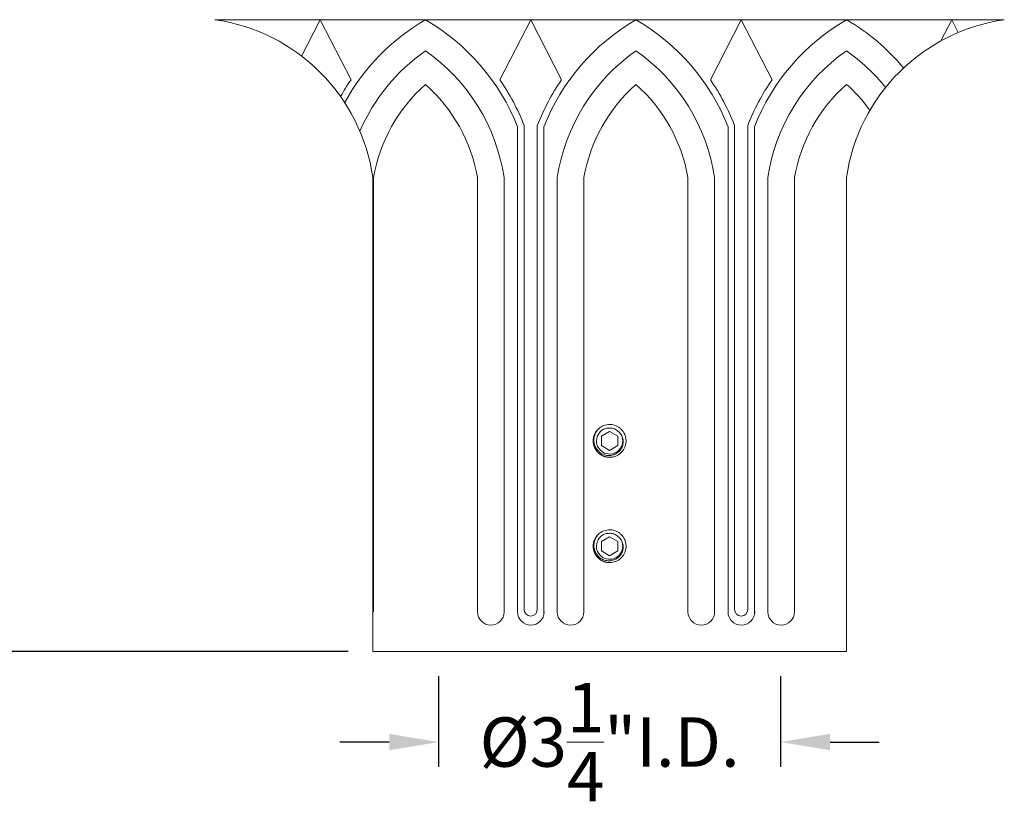
# Model space of a CAD drawing. Extents: x -50 to 58, y -12 to 53.
# Drawn here: x 0 to 9, y -4 to 3 of the extents above; entities that cross this region are included whole.
import ezdxf

# ---------------------------------------------------------------- set-up
doc = ezdxf.new("R2010")
doc.units = 0
doc.header["$MEASUREMENT"] = 0
doc.layers.get('0').update_dxf_attribs({"linetype": 'CONTINUOUS', "lineweight": 15})
doc.layers.get('DEFPOINTS').update_dxf_attribs({"linetype": 'CONTINUOUS'})
doc.layers.add('Text', color=7, linetype='CONTINUOUS', lineweight=15)
doc.styles.add('ROMAND', font='romand.shx', dxfattribs={"oblique": 15})
doc.dimstyles.new('ROMAND', dxfattribs={"dimscale": 3.75, "dimtxt": 0.125, "dimasz": 0.125, "dimexe": 0.0625, "dimexo": 0.0625, "dimgap": 0.0625, "dimtad": 0, "dimtih": 1, "dimtoh": 1, "dimdec": 3, "dimzin": 0, "dimdsep": 46, "dimlunit": 4, "dimtxsty": 'ROMAND', "dimcen": 0, "dimadec": 0, "dimazin": 0, "dimtfac": 1, "dimtdec": 3, "dimtofl": 0, "dimtmove": 0, "dimatfit": 3, "dimfxl": 0, "dimtolj": 1, "dimtzin": 0, "dimarcsym": 0})

# ---------------------------------------------------------------- blocks, each defined once
blk = doc.blocks.new('*D20')
at = {"layer": 'DEFPOINTS', "color": 0}
for p in [(-4.9737, 33.5167), (-2.8346, 33.5167), (3.2421, -3.0346)]:
    blk.add_point(p, dxfattribs=at)
at = {"layer": 'Text', "color": 0, "lineweight": -2}
for p, q in [((-3.069, 33.5167), (-5.208, 33.5167)), ((-4.9737, 33.0479), (-4.9737, 6.376)), ((-4.9737, -2.5658), (-4.9737, 4.8135)), ((3.0077, -3.0346), (-5.208, -3.0346))]:
    blk.add_line(p, q, dxfattribs=at)
at = {"layer": 'Text', "color": 0}
for points in [[(-5.0518, 33.0479), (-4.8955, 33.0479), (-4.9737, 33.5167)], [(-5.0518, -2.5658), (-4.8955, -2.5658), (-4.9737, -3.0346)]]:
    blk.add_solid(points, dxfattribs=at)
at = {"layer": 'Text', "color": 0, "insert": (-4.9737, 5.5948), "char_height": 0.46875, "attachment_point": 5, "style": 'ROMAND'}
blk.add_mtext('\\A1;3\'-0{\\H1.000000x;\\S1/2;}"', dxfattribs=at)
blk = doc.blocks.new('*D22')
at = {"layer": 'DEFPOINTS', "color": 0}
for p in [(3.8671, -3.0346), (7.1171, -3.0346), (7.1171, -3.8948)]:
    blk.add_point(p, dxfattribs=at)
at = {"layer": 'Text', "color": 0, "lineweight": -2}
for p, q in [((3.8671, -3.2689), (3.8671, -4.1292)), ((7.1171, -3.2689), (7.1171, -4.1292)), ((3.3984, -3.8948), (2.9296, -3.8948)), ((7.5859, -3.8948), (8.0546, -3.8948))]:
    blk.add_line(p, q, dxfattribs=at)
at = {"layer": 'Text', "color": 0}
for points in [[(3.3984, -3.8167), (3.3984, -3.9729), (3.8671, -3.8948)], [(7.5859, -3.8167), (7.5859, -3.9729), (7.1171, -3.8948)]]:
    blk.add_solid(points, dxfattribs=at)
at = {"layer": 'Text', "color": 0, "insert": (5.4921, -3.8948), "char_height": 0.46875, "attachment_point": 5, "style": 'ROMAND'}
blk.add_mtext('\\A1;%%c3{\\H1.000000x;\\S1/4;}"I.D.', dxfattribs=at)

msp = doc.modelspace()

# ---------------------------------------------------------------- linework, layer by layer
for p, q in [((1.7421, 2.9654), (9.2421, 2.9654)), ((2.5649, 2.6205), (2.7421, 2.9654)), ((3.035, 2.3951), (2.7421, 2.9654)), ((4.4492, 2.3951), (4.7421, 2.9654)), ((5.035, 2.3951), (4.7421, 2.9654)), ((6.4492, 2.3951), (6.7421, 2.9654)), ((7.035, 2.3951), (6.7421, 2.9654)), ((8.6383, 2.7633), (8.7421, 2.9654)), ((8.8045, 2.844), (8.7421, 2.9654)), ((4.6171, 1.9485), (4.6171, -2.6579)), ((4.6796, 1.9603), (4.6796, -2.6351)), ((4.8046, 1.9603), (4.8046, -2.6351)), ((4.8671, 1.9485), (4.8671, -2.6865)), ((6.6171, 1.9485), (6.6171, -2.6579)), ((6.6796, 1.9603), (6.6796, -2.6351)), ((6.8046, 1.9603), (6.8046, -2.6351)), ((6.8671, 1.9485), (6.8671, -2.6865)), ((3.2421, -3.0346), (3.2421, 1.4654)), ((3.2478, 1.4654), (3.2478, -2.6579)), ((4.2364, 1.4654), (4.2364, -2.6579)), ((4.4897, 1.4654), (4.4897, -2.6579)), ((4.9946, 1.4654), (4.9946, -2.6579)), ((5.2478, 1.4654), (5.2478, -2.6579)), ((6.2364, 1.4654), (6.2364, -2.6579)), ((6.4897, 1.4654), (6.4897, -2.6579)), ((6.9946, 1.4654), (6.9946, -2.6579)), ((7.2478, 1.4654), (7.2478, -2.6579)), ((7.7421, -3.0346), (7.7421, 1.4654)), ((5.5139, -0.8801), (5.5102, -0.8796)), ((5.3689, -0.9388), (5.3689, -0.9389)), ((5.3689, -1.9388), (5.3689, -1.9389)), ((5.5139, -1.8801), (5.5102, -1.8796)), ((3.2421, -3.0346), (7.7421, -3.0346))]:
    msp.add_line(p, q)
at = {"color": 8}
for points in [[(5.4921, -0.9444), (5.414, -0.9895), (5.414, -1.0797), (5.4921, -1.1248), (5.5702, -1.0797), (5.5702, -0.9895)], [(5.4921, -1.9444), (5.414, -1.9895), (5.414, -2.0797), (5.4921, -2.1248), (5.5702, -2.0797), (5.5702, -1.9895)]]:
    msp.add_lwpolyline(points, close=True, dxfattribs=at)
for centre, radius, start, end in [((1.4921, 1.2154), 1.7678, 8.1301, 81.8699), ((4.7662, 1.1994), 2.0415, 120.10817, 151.34838), ((2.718, 1.1994), 2.0415, 21.52746, 59.89183), ((6.7662, 1.1994), 2.0415, 120.10817, 158.47254), ((4.718, 1.1994), 2.0415, 21.52746, 59.89183), ((8.7662, 1.1994), 2.0415, 120.10817, 158.47254), ((9.4921, 1.2154), 1.7678, 98.1301, 171.8699), ((6.718, 1.1994), 2.0415, 39.84351, 59.89183), ((4.7662, 1.1994), 1.7915, 124.86441, 156.79109), ((2.718, 1.1994), 1.7915, 8.5406, 55.13559), ((6.7662, 1.1994), 1.7915, 124.86441, 171.4594), ((4.718, 1.1994), 1.7915, 8.5406, 55.13559), ((8.7662, 1.1994), 1.7915, 124.86441, 171.4594), ((6.718, 1.1994), 1.7915, 38.81886, 55.13559), ((4.7662, 1.1994), 2.104, 145.36599, 150.47655), ((4.7662, 1.1994), 1.5415, 131.63205, 170.06123), ((2.718, 1.1994), 1.5415, 9.93877, 48.36795), ((2.718, 1.1994), 2.104, 21.20155, 34.63401), ((6.7662, 1.1994), 2.104, 145.36599, 158.79845), ((6.7662, 1.1994), 1.5415, 131.63205, 170.06123), ((4.718, 1.1994), 1.5415, 9.93877, 48.36795), ((4.718, 1.1994), 2.104, 21.20155, 34.63401), ((8.7662, 1.1994), 2.104, 145.36599, 158.79845), ((8.7662, 1.1994), 1.5415, 131.63205, 170.06123), ((6.718, 1.1994), 1.5415, 36.01362, 48.36795), ((5.4921, -1.0346), 0.156, 83.2251, 128.2251), ((5.4921, -2.0346), 0.156, 83.2251, 128.2251), ((4.363, -2.6579), 0.1266, 180, 0), ((4.7437, -2.6579), 0.1266, 180, 0), ((4.7421, -2.6351), 0.0625, 180, 0), ((5.1212, -2.6579), 0.1266, 180, 0), ((6.363, -2.6579), 0.1266, 180, 0), ((6.7437, -2.6579), 0.1266, 180, 0), ((6.7421, -2.6351), 0.0625, 180, 0), ((7.1212, -2.6579), 0.1266, 180, 0)]:
    msp.add_arc(centre, radius, start, end)
for centre in [(5.4921, -1.0346), (5.4921, -2.0346)]:
    msp.add_arc(centre, 0.1248, 108.37787, 26.62213, dxfattribs=at)
for points, knots in [([(5.3955, -0.9121), (5.3953, -0.9122), (5.3941, -0.9131), (5.392, -0.9149), (5.3891, -0.9174), (5.3865, -0.9197), (5.3841, -0.922), (5.3817, -0.9243), (5.3793, -0.9268), (5.3768, -0.9294), (5.3742, -0.9324), (5.3715, -0.9356), (5.3687, -0.939), (5.3659, -0.9428), (5.3633, -0.9466), (5.3608, -0.9503), (5.3586, -0.9539), (5.3564, -0.9577), (5.3542, -0.9617), (5.352, -0.9659), (5.3499, -0.9703), (5.348, -0.9749), (5.3461, -0.9795), (5.3445, -0.9841), (5.343, -0.9886), (5.3417, -0.9929), (5.3406, -0.9972), (5.3397, -1.0012), (5.3389, -1.0052), (5.3382, -1.009), (5.3376, -1.0128), (5.3371, -1.0168), (5.3367, -1.0207), (5.3364, -1.0245), (5.3362, -1.028), (5.3361, -1.0314), (5.3361, -1.0347), (5.3361, -1.0381), (5.3363, -1.0417), (5.3365, -1.0457), (5.3368, -1.0498), (5.3373, -1.0543), (5.338, -1.0589), (5.3388, -1.0634), (5.3397, -1.0678), (5.3406, -1.0719), (5.3417, -1.0762), (5.343, -1.0805), (5.3445, -1.085), (5.3461, -1.0896), (5.348, -1.0943), (5.3499, -1.0988), (5.352, -1.1032), (5.3542, -1.1074), (5.3563, -1.1114), (5.3585, -1.1152), (5.3608, -1.1188), (5.363, -1.1221), (5.3652, -1.1253), (5.3675, -1.1284), (5.3699, -1.1316), (5.3724, -1.1347), (5.3749, -1.1375), (5.3773, -1.1402), (5.3796, -1.1426), (5.3819, -1.145), (5.3843, -1.1473), (5.387, -1.1498), (5.3899, -1.1525), (5.3931, -1.1552), (5.3966, -1.1579), (5.4004, -1.1608), (5.4041, -1.1634), (5.4078, -1.1658), (5.4114, -1.1681), (5.4152, -1.1703), (5.4192, -1.1725), (5.4234, -1.1747), (5.4278, -1.1767), (5.4324, -1.1787), (5.437, -1.1805), (5.4416, -1.1822), (5.4461, -1.1836), (5.4505, -1.1849), (5.4547, -1.186), (5.4588, -1.187), (5.4627, -1.1878), (5.4665, -1.1885), (5.4704, -1.1891), (5.4743, -1.1896), (5.4783, -1.19), (5.482, -1.1903), (5.4856, -1.1904), (5.4889, -1.1905), (5.4911, -1.1906), (5.4921, -1.1906)], [0, 0, 0, 0, 0.00145, 0.011786, 0.021558, 0.030767, 0.039413, 0.047495, 0.05634, 0.065856, 0.076041, 0.086898, 0.098424, 0.110621, 0.123489, 0.13407, 0.145064, 0.156473, 0.168295, 0.180532, 0.193182, 0.206246, 0.219282, 0.231906, 0.244118, 0.255917, 0.267305, 0.278088, 0.288474, 0.298462, 0.308053, 0.318952, 0.329288, 0.33906, 0.348269, 0.356915, 0.364997, 0.373842, 0.383357, 0.393543, 0.404399, 0.415926, 0.428123, 0.440991, 0.451571, 0.462566, 0.473974, 0.485797, 0.498033, 0.510683, 0.523747, 0.536783, 0.549407, 0.561619, 0.573419, 0.584807, 0.59559, 0.605975, 0.615964, 0.625554, 0.636453, 0.646789, 0.656562, 0.665771, 0.674416, 0.682498, 0.691343, 0.700859, 0.711045, 0.721901, 0.733427, 0.745625, 0.758492, 0.769073, 0.780067, 0.791476, 0.803298, 0.815535, 0.828185, 0.841249, 0.854285, 0.86691, 0.879122, 0.890922, 0.902309, 0.913093, 0.923479, 0.933467, 0.943057, 0.953956, 0.964292, 0.974064, 0.983273, 0.991918, 1, 1, 1, 1]), ([(5.4921, -1.1906), (5.5112, -1.1906), (5.5311, -1.1869), (5.5681, -1.1722), (5.5851, -1.1613), (5.6061, -1.1415), (5.6125, -1.1342), (5.6241, -1.1184), (5.6291, -1.1098), (5.6418, -1.0828), (5.6467, -1.0631), (5.6484, -1.0341), (5.6481, -1.0245), (5.6456, -1.0051), (5.6434, -0.9954), (5.6342, -0.9671), (5.6242, -0.9493), (5.6055, -0.927), (5.5987, -0.9203), (5.5837, -0.9079), (5.5755, -0.9023), (5.5493, -0.8881), (5.5299, -0.882), (5.5105, -0.8797)], [0, 0, 0, 0, 0.125, 0.125, 0.25, 0.25, 0.3125, 0.3125, 0.375, 0.375, 0.5, 0.5, 0.5625, 0.5625, 0.625, 0.625, 0.75, 0.75, 0.8125, 0.8125, 0.875, 0.875, 1, 1, 1, 1]), ([(5.3955, -1.9121), (5.3953, -1.9122), (5.3941, -1.9131), (5.392, -1.9149), (5.3891, -1.9174), (5.3865, -1.9197), (5.3841, -1.922), (5.3817, -1.9243), (5.3793, -1.9268), (5.3768, -1.9294), (5.3742, -1.9324), (5.3715, -1.9356), (5.3687, -1.939), (5.3659, -1.9428), (5.3633, -1.9466), (5.3608, -1.9503), (5.3586, -1.9539), (5.3564, -1.9577), (5.3542, -1.9617), (5.352, -1.9659), (5.3499, -1.9703), (5.348, -1.9749), (5.3461, -1.9795), (5.3445, -1.9841), (5.343, -1.9886), (5.3417, -1.9929), (5.3406, -1.9972), (5.3397, -2.0012), (5.3389, -2.0052), (5.3382, -2.009), (5.3376, -2.0128), (5.3371, -2.0168), (5.3367, -2.0207), (5.3364, -2.0245), (5.3362, -2.028), (5.3361, -2.0314), (5.3361, -2.0347), (5.3361, -2.0381), (5.3363, -2.0417), (5.3365, -2.0457), (5.3368, -2.0498), (5.3373, -2.0543), (5.338, -2.0589), (5.3388, -2.0634), (5.3397, -2.0678), (5.3406, -2.0719), (5.3417, -2.0762), (5.343, -2.0805), (5.3445, -2.085), (5.3461, -2.0896), (5.348, -2.0943), (5.3499, -2.0988), (5.352, -2.1032), (5.3542, -2.1074), (5.3563, -2.1114), (5.3585, -2.1152), (5.3608, -2.1188), (5.363, -2.1221), (5.3652, -2.1253), (5.3675, -2.1284), (5.3699, -2.1316), (5.3724, -2.1347), (5.3749, -2.1375), (5.3773, -2.1402), (5.3796, -2.1426), (5.3819, -2.145), (5.3843, -2.1473), (5.387, -2.1498), (5.3899, -2.1525), (5.3931, -2.1552), (5.3966, -2.1579), (5.4004, -2.1608), (5.4041, -2.1634), (5.4078, -2.1658), (5.4114, -2.1681), (5.4152, -2.1703), (5.4192, -2.1725), (5.4234, -2.1747), (5.4278, -2.1767), (5.4324, -2.1787), (5.437, -2.1805), (5.4416, -2.1822), (5.4461, -2.1836), (5.4505, -2.1849), (5.4547, -2.186), (5.4588, -2.187), (5.4627, -2.1878), (5.4665, -2.1885), (5.4704, -2.1891), (5.4743, -2.1896), (5.4783, -2.19), (5.482, -2.1903), (5.4856, -2.1904), (5.4889, -2.1905), (5.4911, -2.1906), (5.4921, -2.1906)], [0, 0, 0, 0, 0.00145, 0.011786, 0.021558, 0.030767, 0.039413, 0.047495, 0.05634, 0.065856, 0.076041, 0.086898, 0.098424, 0.110621, 0.123489, 0.13407, 0.145064, 0.156473, 0.168295, 0.180532, 0.193182, 0.206246, 0.219282, 0.231906, 0.244118, 0.255917, 0.267305, 0.278088, 0.288474, 0.298462, 0.308053, 0.318952, 0.329288, 0.33906, 0.348269, 0.356915, 0.364997, 0.373842, 0.383357, 0.393543, 0.404399, 0.415926, 0.428123, 0.440991, 0.451571, 0.462566, 0.473974, 0.485797, 0.498033, 0.510683, 0.523747, 0.536783, 0.549407, 0.561619, 0.573419, 0.584807, 0.59559, 0.605975, 0.615964, 0.625554, 0.636453, 0.646789, 0.656562, 0.665771, 0.674416, 0.682498, 0.691343, 0.700859, 0.711045, 0.721901, 0.733427, 0.745625, 0.758492, 0.769073, 0.780067, 0.791476, 0.803298, 0.815535, 0.828185, 0.841249, 0.854285, 0.86691, 0.879122, 0.890922, 0.902309, 0.913093, 0.923479, 0.933467, 0.943057, 0.953956, 0.964292, 0.974064, 0.983273, 0.991918, 1, 1, 1, 1]), ([(5.4921, -2.1906), (5.5112, -2.1906), (5.5311, -2.1869), (5.5681, -2.1722), (5.5851, -2.1613), (5.6061, -2.1415), (5.6125, -2.1342), (5.6241, -2.1184), (5.6291, -2.1098), (5.6418, -2.0828), (5.6467, -2.0631), (5.6484, -2.0341), (5.6481, -2.0245), (5.6456, -2.0051), (5.6434, -1.9954), (5.6342, -1.9671), (5.6242, -1.9493), (5.6055, -1.927), (5.5987, -1.9203), (5.5837, -1.9079), (5.5755, -1.9023), (5.5493, -1.8881), (5.5299, -1.882), (5.5105, -1.8797)], [0, 0, 0, 0, 0.125, 0.125, 0.25, 0.25, 0.3125, 0.3125, 0.375, 0.375, 0.5, 0.5, 0.5625, 0.5625, 0.625, 0.625, 0.75, 0.75, 0.8125, 0.8125, 0.875, 0.875, 1, 1, 1, 1])]:
    msp.add_open_spline(points, degree=3, knots=knots)
for points, knots in [([(5.6037, -0.9786), (5.6103, -0.9902), (5.615, -1.0025), (5.6204, -1.0286), (5.621, -1.0418), (5.6189, -1.0616), (5.6177, -1.0681), (5.6143, -1.0809), (5.6122, -1.0871), (5.6069, -1.0992), (5.6038, -1.1052), (5.5968, -1.1163), (5.5929, -1.1216), (5.5842, -1.1316), (5.5795, -1.1363), (5.5695, -1.145), (5.5642, -1.1489), (5.5475, -1.1595), (5.5352, -1.165), (5.5162, -1.1703), (5.5098, -1.1716), (5.4966, -1.1733), (5.49, -1.1737), (5.4768, -1.1735), (5.4702, -1.173), (5.4572, -1.1709), (5.4507, -1.1694), (5.4317, -1.1637), (5.4197, -1.1581), (5.3974, -1.1437), (5.3875, -1.135), (5.3744, -1.1201), (5.3703, -1.1148), (5.363, -1.1038), (5.3598, -1.0981), (5.3512, -1.0804), (5.347, -1.0676), (5.3434, -1.0482), (5.3427, -1.0417), (5.342, -1.0284), (5.3422, -1.0218), (5.3438, -1.0021), (5.3466, -0.9891), (5.3556, -0.9641), (5.3615, -0.9524), (5.3728, -0.9361), (5.3769, -0.9308), (5.3858, -0.921), (5.3905, -0.9164), (5.3956, -0.912)], [0, 0, 0, 0, 0.0625, 0.0625, 0.125, 0.125, 0.15625, 0.15625, 0.1875, 0.1875, 0.21875, 0.21875, 0.25, 0.25, 0.28125, 0.28125, 0.3125, 0.3125, 0.375, 0.375, 0.40625, 0.40625, 0.4375, 0.4375, 0.46875, 0.46875, 0.5, 0.5, 0.5625, 0.5625, 0.625, 0.625, 0.65625, 0.65625, 0.6875, 0.6875, 0.75, 0.75, 0.78125, 0.78125, 0.8125, 0.8125, 0.875, 0.875, 0.9375, 0.9375, 0.96875, 0.96875, 1, 1, 1, 1]), ([(5.4725, -0.9138), (5.4837, -0.912), (5.4952, -0.9118), (5.5119, -0.9137), (5.5175, -0.9148), (5.5284, -0.9176), (5.5338, -0.9194), (5.5494, -0.9259), (5.5591, -0.9316), (5.5769, -0.9457), (5.5847, -0.9538), (5.5914, -0.9631)], [0, 0, 0, 0, 0.25, 0.25, 0.375, 0.375, 0.5, 0.5, 0.75, 0.75, 1, 1, 1, 1]), ([(5.6037, -1.9786), (5.6103, -1.9902), (5.615, -2.0025), (5.6204, -2.0286), (5.621, -2.0418), (5.6189, -2.0616), (5.6177, -2.0681), (5.6143, -2.0809), (5.6122, -2.0871), (5.6069, -2.0992), (5.6038, -2.1052), (5.5968, -2.1163), (5.5929, -2.1216), (5.5842, -2.1316), (5.5795, -2.1363), (5.5695, -2.145), (5.5642, -2.1489), (5.5475, -2.1595), (5.5352, -2.165), (5.5162, -2.1703), (5.5098, -2.1716), (5.4966, -2.1733), (5.49, -2.1737), (5.4768, -2.1735), (5.4702, -2.173), (5.4572, -2.1709), (5.4507, -2.1694), (5.4317, -2.1637), (5.4197, -2.1581), (5.3974, -2.1437), (5.3875, -2.135), (5.3744, -2.1201), (5.3703, -2.1148), (5.363, -2.1038), (5.3598, -2.0981), (5.3512, -2.0804), (5.347, -2.0676), (5.3434, -2.0482), (5.3427, -2.0417), (5.342, -2.0284), (5.3422, -2.0218), (5.3438, -2.0021), (5.3466, -1.9891), (5.3556, -1.9641), (5.3615, -1.9524), (5.3728, -1.9361), (5.3769, -1.9308), (5.3858, -1.921), (5.3905, -1.9164), (5.3956, -1.912)], [0, 0, 0, 0, 0.0625, 0.0625, 0.125, 0.125, 0.15625, 0.15625, 0.1875, 0.1875, 0.21875, 0.21875, 0.25, 0.25, 0.28125, 0.28125, 0.3125, 0.3125, 0.375, 0.375, 0.40625, 0.40625, 0.4375, 0.4375, 0.46875, 0.46875, 0.5, 0.5, 0.5625, 0.5625, 0.625, 0.625, 0.65625, 0.65625, 0.6875, 0.6875, 0.75, 0.75, 0.78125, 0.78125, 0.8125, 0.8125, 0.875, 0.875, 0.9375, 0.9375, 0.96875, 0.96875, 1, 1, 1, 1]), ([(5.4725, -1.9138), (5.4837, -1.912), (5.4952, -1.9118), (5.5119, -1.9137), (5.5175, -1.9148), (5.5284, -1.9176), (5.5338, -1.9194), (5.5494, -1.9259), (5.5591, -1.9316), (5.5769, -1.9457), (5.5847, -1.9538), (5.5914, -1.9631)], [0, 0, 0, 0, 0.25, 0.25, 0.375, 0.375, 0.5, 0.5, 0.75, 0.75, 1, 1, 1, 1])]:
    msp.add_open_spline(points, degree=3, knots=knots, dxfattribs=at)
for points in [[(5.4528, -0.9161), (5.4592, -0.9148), (5.4658, -0.9141), (5.4725, -0.9138)], [(5.5914, -0.9631), (5.5959, -0.968), (5.6, -0.9732), (5.6037, -0.9786)], [(5.4528, -1.9161), (5.4592, -1.9148), (5.4658, -1.9141), (5.4725, -1.9138)], [(5.5914, -1.9631), (5.5959, -1.968), (5.6, -1.9732), (5.6037, -1.9786)]]:
    msp.add_open_spline(points, degree=3, dxfattribs=at)

# ---------------------------------------------------------------- dimensions: what is measured, and where the dimension line sits
at = {"layer": 'Text'}
dim = msp.add_linear_dim(base=(-4.9737, 33.5167), p1=(3.2421, -3.0346), p2=(-2.8346, 33.5167), angle=90, dimstyle='ROMAND', dxfattribs=at)
dim.commit()
dim.dimension.update_dxf_attribs({"geometry": '*D20', "text_midpoint": (-4.9737, 5.5948), "dimtype": 160})
dim = msp.add_linear_dim(base=(7.1171, -3.8948), p1=(3.8671, -3.0346), p2=(7.1171, -3.0346), text='%%c<>I.D.', dimstyle='ROMAND', dxfattribs=at)
dim.commit()
dim.dimension.update_dxf_attribs({"geometry": '*D22', "text_midpoint": (5.4921, -3.8948)})

doc.saveas('drawing.dxf')
